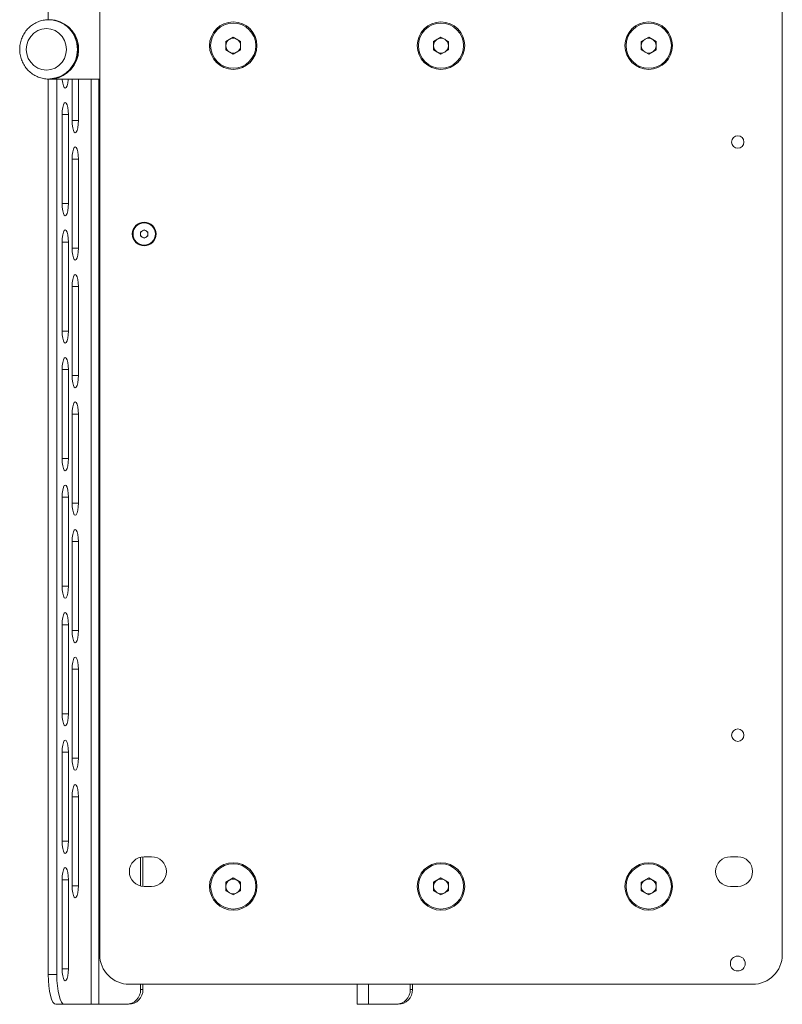
# Paper-space layout 'Sheet 3' of a CAD drawing. Units: millimetres. Extents: x 62 to 4761, y 237 to 3938.
# Drawn here: x 4245 to 4502, y 1615 to 1947 of the extents above; entities that cross this region are included whole.
import ezdxf

# ---------------------------------------------------------------- set-up
doc = ezdxf.new("R2010")
doc.units = ezdxf.units.MM

psp = doc.layouts.new('Sheet 3')

# ---------------------------------------------------------------- linework, layer by layer
at = {"color": 7, "linetype": 'Continuous', "lineweight": 18}
for p, q in [((4254.8, 2320.13), (4254.8, 1947.11)), ((4272.15, 1631.86), (4272.15, 2259.86)), ((4502.15, 2259.86), (4502.15, 1631.86)), ((4254.37, 1947.09), (4254.97, 1947.11)), ((4314.65, 1939.81), (4317.15, 1941.25)), ((4314.65, 1936.92), (4314.65, 1939.81)), ((4317.15, 1941.25), (4319.65, 1939.81)), ((4319.65, 1939.81), (4319.65, 1936.92)), ((4384.65, 1939.81), (4387.15, 1941.25)), ((4384.65, 1936.92), (4384.65, 1939.81)), ((4387.15, 1941.25), (4389.65, 1939.81)), ((4389.65, 1939.81), (4389.65, 1936.92)), ((4454.65, 1939.81), (4457.15, 1941.25)), ((4454.65, 1936.92), (4454.65, 1939.81)), ((4457.15, 1941.25), (4459.65, 1939.81)), ((4459.65, 1939.81), (4459.65, 1936.92)), ((4317.15, 1935.48), (4314.65, 1936.92)), ((4319.65, 1936.92), (4317.15, 1935.48)), ((4387.15, 1935.48), (4384.65, 1936.92)), ((4389.65, 1936.92), (4387.15, 1935.48)), ((4457.15, 1935.48), (4454.65, 1936.92)), ((4459.65, 1936.92), (4457.15, 1935.48)), ((4254.8, 1927.13), (4254.8, 1625.11)), ((4254.97, 1927.11), (4255.22, 1927.11)), ((4255.35, 1927.11), (4272.15, 1927.11)), ((4257.7, 1927.11), (4257.7, 1625.11)), ((4262.85, 1913.11), (4262.85, 1927.11)), ((4264.97, 1913.11), (4264.97, 1927.11)), ((4259.49, 1885.11), (4259.49, 1915.11)), ((4261.61, 1885.11), (4261.61, 1915.11)), ((4262.85, 1870.11), (4262.85, 1900.11)), ((4264.97, 1870.11), (4264.97, 1900.11)), ((4285.91, 1875.59), (4287.16, 1876.31)), ((4287.16, 1876.31), (4288.41, 1875.58)), ((4285.9, 1874.15), (4285.91, 1875.59)), ((4287.14, 1873.42), (4285.9, 1874.15)), ((4288.4, 1874.13), (4287.14, 1873.42)), ((4288.41, 1875.58), (4288.4, 1874.13)), ((4259.49, 1842.11), (4259.49, 1872.11)), ((4261.61, 1842.11), (4261.61, 1872.11)), ((4262.85, 1827.11), (4262.85, 1857.11)), ((4264.97, 1827.11), (4264.97, 1857.11)), ((4259.49, 1799.11), (4259.49, 1829.11)), ((4261.61, 1799.11), (4261.61, 1829.11)), ((4262.85, 1784.11), (4262.85, 1814.11)), ((4264.97, 1784.11), (4264.97, 1814.11)), ((4259.49, 1756.11), (4259.49, 1786.11)), ((4261.61, 1756.11), (4261.61, 1786.11)), ((4262.85, 1741.11), (4262.85, 1771.11)), ((4264.97, 1741.11), (4264.97, 1771.11)), ((4259.49, 1713.11), (4259.49, 1743.11)), ((4261.61, 1713.11), (4261.61, 1743.11)), ((4262.85, 1698.11), (4262.85, 1728.11)), ((4264.97, 1698.11), (4264.97, 1728.11)), ((4259.49, 1670.11), (4259.49, 1700.11)), ((4261.61, 1670.11), (4261.61, 1700.11)), ((4262.85, 1655.11), (4262.85, 1685.11)), ((4264.97, 1655.11), (4264.97, 1685.11)), ((4285.95, 1664.71), (4285.95, 1655.01)), ((4286.72, 1664.84), (4286.72, 1654.88)), ((4287.15, 1664.86), (4289.65, 1664.86)), ((4484.65, 1664.86), (4487.15, 1664.86)), ((4259.49, 1627.11), (4259.49, 1657.11)), ((4261.61, 1657.11), (4261.61, 1627.11)), ((4314.65, 1656.31), (4317.15, 1657.75)), ((4317.15, 1657.75), (4319.65, 1656.31)), ((4384.65, 1656.31), (4387.15, 1657.75)), ((4387.15, 1657.75), (4389.65, 1656.31)), ((4454.65, 1656.31), (4457.15, 1657.75)), ((4457.15, 1657.75), (4459.65, 1656.31)), ((4289.65, 1654.86), (4287.15, 1654.86)), ((4314.65, 1653.42), (4314.65, 1656.31)), ((4317.15, 1651.98), (4314.65, 1653.42)), ((4319.65, 1653.42), (4317.15, 1651.98)), ((4319.65, 1656.31), (4319.65, 1653.42)), ((4384.65, 1653.42), (4384.65, 1656.31)), ((4387.15, 1651.98), (4384.65, 1653.42)), ((4389.65, 1653.42), (4387.15, 1651.98)), ((4389.65, 1656.31), (4389.65, 1653.42)), ((4454.65, 1653.42), (4454.65, 1656.31)), ((4457.15, 1651.98), (4454.65, 1653.42)), ((4459.65, 1653.42), (4457.15, 1651.98)), ((4459.65, 1656.31), (4459.65, 1653.42)), ((4487.15, 1654.86), (4484.65, 1654.86)), ((4254.8, 1625.11), (4257.7, 1625.11)), ((4492.15, 1621.86), (4282.15, 1621.86)), ((4285.95, 1621.86), (4285.95, 1620.11)), ((4286.72, 1621.86), (4286.72, 1620.11)), ((4358.96, 1621.86), (4358.96, 1615.11)), ((4376.79, 1621.86), (4376.79, 1620.11)), ((4377.57, 1621.86), (4377.57, 1620.11)), ((4285.95, 1620.11), (4286.72, 1620.11)), ((4376.79, 1620.11), (4377.57, 1620.11)), ((4260.29, 1615.11), (4257.39, 1615.11)), ((4260.29, 1615.11), (4269.32, 1615.11)), ((4269.32, 1615.11), (4271.89, 1615.11)), ((4271.89, 1615.11), (4281.12, 1615.11)), ((4281.89, 1615.11), (4281.12, 1615.11)), ((4362.74, 1615.11), (4358.96, 1615.11)), ((4371.96, 1615.11), (4362.74, 1615.11)), ((4372.74, 1615.11), (4371.96, 1615.11))]:
    psp.add_line(p, q, dxfattribs=at)
at = {"color": 8, "linetype": 'Continuous', "lineweight": 18}
for p, q in [((4269.32, 1927.11), (4269.32, 1615.11)), ((4271.89, 1927.11), (4271.89, 1615.11)), ((4259.49, 1915.11), (4261.61, 1915.11)), ((4262.85, 1913.11), (4264.97, 1913.11)), ((4262.85, 1900.11), (4264.97, 1900.11)), ((4259.49, 1885.11), (4261.61, 1885.11)), ((4259.49, 1872.11), (4261.61, 1872.11)), ((4262.85, 1870.11), (4264.97, 1870.11)), ((4262.85, 1857.11), (4264.97, 1857.11)), ((4259.49, 1842.11), (4261.61, 1842.11)), ((4259.49, 1829.11), (4261.61, 1829.11)), ((4262.85, 1827.11), (4264.97, 1827.11)), ((4262.85, 1814.11), (4264.97, 1814.11)), ((4259.49, 1799.11), (4261.61, 1799.11)), ((4259.49, 1786.11), (4261.61, 1786.11)), ((4262.85, 1784.11), (4264.97, 1784.11)), ((4262.85, 1771.11), (4264.97, 1771.11)), ((4259.49, 1756.11), (4261.61, 1756.11)), ((4259.49, 1743.11), (4261.61, 1743.11)), ((4262.85, 1741.11), (4264.97, 1741.11)), ((4262.85, 1728.11), (4264.97, 1728.11)), ((4259.49, 1713.11), (4261.61, 1713.11)), ((4259.49, 1700.11), (4261.61, 1700.11)), ((4262.85, 1698.11), (4264.97, 1698.11)), ((4262.85, 1685.11), (4264.97, 1685.11)), ((4259.49, 1670.11), (4261.61, 1670.11)), ((4259.49, 1657.11), (4261.61, 1657.11)), ((4262.85, 1655.11), (4264.97, 1655.11)), ((4259.49, 1627.11), (4261.61, 1627.11)), ((4362.74, 1621.86), (4362.74, 1615.11))]:
    psp.add_line(p, q, dxfattribs=at)
at = {"color": 7, "linetype": 'Continuous', "lineweight": 18, "flags": 128}
for points in [[(4260.95, 1937.11), (4260.78, 1938.67), (4260.28, 1940.15), (4259.48, 1941.48), (4258.41, 1942.59), (4257.12, 1943.42), (4255.69, 1943.94), (4254.19, 1944.11), (4252.68, 1943.94), (4251.26, 1943.42), (4249.97, 1942.59), (4248.9, 1941.48), (4248.1, 1940.15), (4247.6, 1938.67), (4247.43, 1937.11), (4247.6, 1935.55), (4248.1, 1934.08), (4248.9, 1932.75), (4249.97, 1931.64), (4251.26, 1930.81), (4252.68, 1930.29), (4254.19, 1930.11), (4255.69, 1930.29), (4257.12, 1930.81), (4258.41, 1931.64), (4259.48, 1932.75), (4260.28, 1934.08), (4260.78, 1935.55), (4260.95, 1937.11)], [(4255.5, 1927.13), (4255.43, 1927.12), (4254.97, 1927.11)], [(4258.22, 1927.56), (4256.43, 1927.17), (4255.35, 1927.11)], [(4259.52, 1927.11), (4259.54, 1926.85), (4259.69, 1925.7), (4259.92, 1924.8), (4260.22, 1924.21), (4260.55, 1924.01), (4260.88, 1924.21), (4261.17, 1924.8), (4261.41, 1925.7), (4261.56, 1926.85), (4261.58, 1927.11)], [(4261.61, 1915.11), (4261.56, 1916.38), (4261.41, 1917.52), (4261.17, 1918.43), (4260.88, 1919.01), (4260.55, 1919.21), (4260.22, 1919.01), (4259.92, 1918.43), (4259.69, 1917.52), (4259.54, 1916.38), (4259.49, 1915.11)], [(4262.85, 1913.11), (4262.9, 1911.85), (4263.05, 1910.7), (4263.29, 1909.8), (4263.58, 1909.21), (4263.91, 1909.01), (4264.24, 1909.21), (4264.54, 1909.8), (4264.77, 1910.7), (4264.92, 1911.85), (4264.97, 1913.11)], [(4264.97, 1900.11), (4264.92, 1901.38), (4264.77, 1902.52), (4264.54, 1903.43), (4264.24, 1904.01), (4263.91, 1904.21), (4263.58, 1904.01), (4263.29, 1903.43), (4263.05, 1902.52), (4262.9, 1901.38), (4262.85, 1900.11)], [(4259.49, 1885.11), (4259.54, 1883.85), (4259.69, 1882.7), (4259.92, 1881.8), (4260.22, 1881.21), (4260.55, 1881.01), (4260.88, 1881.21), (4261.17, 1881.8), (4261.41, 1882.7), (4261.56, 1883.85), (4261.61, 1885.11)], [(4261.61, 1872.11), (4261.56, 1873.38), (4261.41, 1874.52), (4261.17, 1875.43), (4260.88, 1876.01), (4260.55, 1876.21), (4260.22, 1876.01), (4259.92, 1875.43), (4259.69, 1874.52), (4259.54, 1873.38), (4259.49, 1872.11)], [(4262.85, 1870.11), (4262.9, 1868.85), (4263.05, 1867.7), (4263.29, 1866.8), (4263.58, 1866.21), (4263.91, 1866.01), (4264.24, 1866.21), (4264.54, 1866.8), (4264.77, 1867.7), (4264.92, 1868.85), (4264.97, 1870.11)], [(4264.97, 1857.11), (4264.92, 1858.38), (4264.77, 1859.52), (4264.54, 1860.43), (4264.24, 1861.01), (4263.91, 1861.21), (4263.58, 1861.01), (4263.29, 1860.43), (4263.05, 1859.52), (4262.9, 1858.38), (4262.85, 1857.11)], [(4259.49, 1842.11), (4259.54, 1840.85), (4259.69, 1839.7), (4259.92, 1838.8), (4260.22, 1838.21), (4260.55, 1838.01), (4260.88, 1838.21), (4261.17, 1838.8), (4261.41, 1839.7), (4261.56, 1840.85), (4261.61, 1842.11)], [(4261.61, 1829.11), (4261.56, 1830.38), (4261.41, 1831.52), (4261.17, 1832.43), (4260.88, 1833.01), (4260.55, 1833.21), (4260.22, 1833.01), (4259.92, 1832.43), (4259.69, 1831.52), (4259.54, 1830.38), (4259.49, 1829.11)], [(4262.85, 1827.11), (4262.9, 1825.85), (4263.05, 1824.7), (4263.29, 1823.8), (4263.58, 1823.21), (4263.91, 1823.01), (4264.24, 1823.21), (4264.54, 1823.8), (4264.77, 1824.7), (4264.92, 1825.85), (4264.97, 1827.11)], [(4264.97, 1814.11), (4264.92, 1815.38), (4264.77, 1816.52), (4264.54, 1817.43), (4264.24, 1818.01), (4263.91, 1818.21), (4263.58, 1818.01), (4263.29, 1817.43), (4263.05, 1816.52), (4262.9, 1815.38), (4262.85, 1814.11)], [(4259.49, 1799.11), (4259.54, 1797.85), (4259.69, 1796.7), (4259.92, 1795.8), (4260.22, 1795.21), (4260.55, 1795.01), (4260.88, 1795.21), (4261.17, 1795.8), (4261.41, 1796.7), (4261.56, 1797.85), (4261.61, 1799.11)], [(4261.61, 1786.11), (4261.56, 1787.38), (4261.41, 1788.52), (4261.17, 1789.43), (4260.88, 1790.01), (4260.55, 1790.21), (4260.22, 1790.01), (4259.92, 1789.43), (4259.69, 1788.52), (4259.54, 1787.38), (4259.49, 1786.11)], [(4262.85, 1784.11), (4262.9, 1782.85), (4263.05, 1781.7), (4263.29, 1780.8), (4263.58, 1780.21), (4263.91, 1780.01), (4264.24, 1780.21), (4264.54, 1780.8), (4264.77, 1781.7), (4264.92, 1782.85), (4264.97, 1784.11)], [(4264.97, 1771.11), (4264.92, 1772.38), (4264.77, 1773.52), (4264.54, 1774.43), (4264.24, 1775.01), (4263.91, 1775.21), (4263.58, 1775.01), (4263.29, 1774.43), (4263.05, 1773.52), (4262.9, 1772.38), (4262.85, 1771.11)], [(4259.49, 1756.11), (4259.54, 1754.85), (4259.69, 1753.7), (4259.92, 1752.8), (4260.22, 1752.21), (4260.55, 1752.01), (4260.88, 1752.21), (4261.17, 1752.8), (4261.41, 1753.7), (4261.56, 1754.85), (4261.61, 1756.11)], [(4261.61, 1743.11), (4261.56, 1744.38), (4261.41, 1745.52), (4261.17, 1746.43), (4260.88, 1747.01), (4260.55, 1747.21), (4260.22, 1747.01), (4259.92, 1746.43), (4259.69, 1745.52), (4259.54, 1744.38), (4259.49, 1743.11)], [(4262.85, 1741.11), (4262.9, 1739.85), (4263.05, 1738.7), (4263.29, 1737.8), (4263.58, 1737.21), (4263.91, 1737.01), (4264.24, 1737.21), (4264.54, 1737.8), (4264.77, 1738.7), (4264.92, 1739.85), (4264.97, 1741.11)], [(4264.97, 1728.11), (4264.92, 1729.38), (4264.77, 1730.52), (4264.54, 1731.43), (4264.24, 1732.01), (4263.91, 1732.21), (4263.58, 1732.01), (4263.29, 1731.43), (4263.05, 1730.52), (4262.9, 1729.38), (4262.85, 1728.11)], [(4259.49, 1713.11), (4259.54, 1711.85), (4259.69, 1710.7), (4259.92, 1709.8), (4260.22, 1709.21), (4260.55, 1709.01), (4260.88, 1709.21), (4261.17, 1709.8), (4261.41, 1710.7), (4261.56, 1711.85), (4261.61, 1713.11)], [(4261.61, 1700.11), (4261.56, 1701.38), (4261.41, 1702.52), (4261.17, 1703.43), (4260.88, 1704.01), (4260.55, 1704.21), (4260.22, 1704.01), (4259.92, 1703.43), (4259.69, 1702.52), (4259.54, 1701.38), (4259.49, 1700.11)], [(4262.85, 1698.11), (4262.9, 1696.85), (4263.05, 1695.7), (4263.29, 1694.8), (4263.58, 1694.21), (4263.91, 1694.01), (4264.24, 1694.21), (4264.54, 1694.8), (4264.77, 1695.7), (4264.92, 1696.85), (4264.97, 1698.11)], [(4264.97, 1685.11), (4264.92, 1686.38), (4264.77, 1687.52), (4264.54, 1688.43), (4264.24, 1689.01), (4263.91, 1689.21), (4263.58, 1689.01), (4263.29, 1688.43), (4263.05, 1687.52), (4262.9, 1686.38), (4262.85, 1685.11)], [(4259.49, 1670.11), (4259.54, 1668.85), (4259.69, 1667.7), (4259.92, 1666.8), (4260.22, 1666.21), (4260.55, 1666.01), (4260.88, 1666.21), (4261.17, 1666.8), (4261.41, 1667.7), (4261.56, 1668.85), (4261.61, 1670.11)], [(4259.49, 1657.11), (4259.54, 1658.38), (4259.69, 1659.52), (4259.92, 1660.43), (4260.22, 1661.01), (4260.55, 1661.21), (4260.88, 1661.01), (4261.17, 1660.43), (4261.41, 1659.52), (4261.56, 1658.38), (4261.61, 1657.11)], [(4262.85, 1655.11), (4262.9, 1653.85), (4263.05, 1652.7), (4263.29, 1651.8), (4263.58, 1651.21), (4263.91, 1651.01), (4264.24, 1651.21), (4264.54, 1651.8), (4264.77, 1652.7), (4264.92, 1653.85), (4264.97, 1655.11)], [(4261.61, 1627.11), (4261.56, 1625.85), (4261.41, 1624.7), (4261.17, 1623.8), (4260.88, 1623.21), (4260.55, 1623.01), (4260.22, 1623.21), (4259.92, 1623.8), (4259.69, 1624.7), (4259.54, 1625.85), (4259.49, 1627.11)], [(4257.39, 1615.11), (4256.89, 1615.3), (4256.4, 1615.87), (4255.95, 1616.8), (4255.56, 1618.04), (4255.24, 1619.56), (4255, 1621.29), (4254.85, 1623.16), (4254.8, 1625.11)], [(4257.7, 1625.11), (4257.75, 1623.16), (4257.9, 1621.29), (4258.14, 1619.56), (4258.46, 1618.04), (4258.85, 1616.8), (4259.3, 1615.87), (4259.78, 1615.3), (4260.29, 1615.11)]]:
    psp.add_lwpolyline(points, dxfattribs=at)
at = {"color": 7, "linetype": 'Continuous', "lineweight": 18}
for centre, radius in [((4317.15, 1938.36), 8), ((4317.15, 1938.36), 7.62), ((4387.15, 1938.36), 8), ((4387.15, 1938.36), 7.62), ((4457.15, 1938.36), 8), ((4457.15, 1938.36), 7.62), ((4487.15, 1905.86), 2.1), ((4287.15, 1874.86), 4), ((4287.15, 1874.86), 3.77), ((4487.15, 1705.86), 2.1), ((4317.15, 1654.86), 8), ((4317.15, 1654.86), 7.62), ((4387.15, 1654.86), 8), ((4387.15, 1654.86), 7.62), ((4457.15, 1654.86), 8), ((4457.15, 1654.86), 7.62), ((4487.15, 1628.86), 2.5)]:
    psp.add_circle(centre, radius, dxfattribs=at)
at = {"color": 8, "linetype": 'Continuous', "lineweight": 18}
for centre, radius, start, end in [((4254.8, 1937.29), 9.83, 358.976, 89.0381), ((4254.77, 1936.96), 9.86, 274.2176, 0.9069)]:
    psp.add_arc(centre, radius, start, end, dxfattribs=at)
at = {"color": 7, "linetype": 'Continuous', "lineweight": 18}
for centre, radius, start, end in [((4255.08, 1937.3), 9.81, 358.887, 89.1271), ((4255.03, 1937.08), 10.04, 288.5615, 88.1458), ((4317.15, 1938.36), 2.5, 120, 180), ((4317.15, 1938.36), 2.5, 60, 120), ((4317.15, 1938.36), 2.5, 0, 60), ((4387.15, 1938.36), 2.5, 120, 180), ((4387.15, 1938.36), 2.5, 60, 120), ((4387.15, 1938.36), 2.5, 0, 60), ((4457.15, 1938.36), 2.5, 120, 180), ((4457.15, 1938.36), 2.5, 60, 120), ((4457.15, 1938.36), 2.5, 0, 60), ((4255.06, 1936.94), 9.83, 270.9619, 1.024), ((4317.15, 1938.36), 2.5, 180, 240), ((4317.15, 1938.36), 2.5, 240, 300), ((4317.15, 1938.36), 2.5, 300, 0), ((4387.15, 1938.36), 2.5, 180, 240), ((4387.15, 1938.36), 2.5, 240, 300), ((4387.15, 1938.36), 2.5, 300, 0), ((4457.15, 1938.36), 2.5, 180, 240), ((4457.15, 1938.36), 2.5, 240, 300), ((4457.15, 1938.36), 2.5, 300, 0), ((4287.15, 1874.86), 1.25, 119.6222, 179.6222), ((4287.15, 1874.86), 1.25, 59.6222, 119.6222), ((4287.15, 1874.86), 1.25, 359.6222, 59.6222), ((4287.15, 1874.86), 1.25, 179.6222, 239.6222), ((4287.15, 1874.86), 1.25, 239.6222, 299.6222), ((4287.15, 1874.86), 1.25, 299.6222, 359.6222), ((4287.15, 1659.86), 5, 90, 270), ((4289.65, 1659.86), 5, 270, 90), ((4484.65, 1659.86), 5, 90, 270), ((4487.15, 1659.86), 5, 270, 90), ((4317.15, 1654.86), 2.5, 120, 180), ((4317.15, 1654.86), 2.5, 60, 120), ((4317.15, 1654.86), 2.5, 0, 60), ((4387.15, 1654.86), 2.5, 120, 180), ((4387.15, 1654.86), 2.5, 60, 120), ((4387.15, 1654.86), 2.5, 0, 60), ((4457.15, 1654.86), 2.5, 120, 180), ((4457.15, 1654.86), 2.5, 60, 120), ((4457.15, 1654.86), 2.5, 0, 60), ((4317.15, 1654.86), 2.5, 180, 240), ((4317.15, 1654.86), 2.5, 300, 0), ((4387.15, 1654.86), 2.5, 180, 240), ((4387.15, 1654.86), 2.5, 300, 0), ((4457.15, 1654.86), 2.5, 180, 240), ((4457.15, 1654.86), 2.5, 300, 0), ((4317.15, 1654.86), 2.5, 240, 300), ((4387.15, 1654.86), 2.5, 240, 300), ((4457.15, 1654.86), 2.5, 240, 300), ((4282.15, 1631.86), 10, 180, 270), ((4492.15, 1631.86), 10, 270, 0), ((4281.03, 1620.03), 4.92, 271.0102, 0.9758), ((4281.81, 1620.03), 4.92, 271.0102, 0.9758), ((4371.88, 1620.03), 4.92, 271.0102, 0.9758), ((4372.65, 1620.03), 4.92, 271.0102, 0.9758)]:
    psp.add_arc(centre, radius, start, end, dxfattribs=at)
psp.add_open_spline([(4254.36, 1947.05), (4254.09, 1947.04), (4253.23, 1947.02), (4251.83, 1946.63), (4250.24, 1945.92), (4248.79, 1944.93), (4247.54, 1943.69), (4246.53, 1942.24), (4245.77, 1940.63), (4245.31, 1938.91), (4245.15, 1937.13), (4245.31, 1935.34), (4245.77, 1933.61), (4246.52, 1931.99), (4247.55, 1930.53), (4248.81, 1929.28), (4250.26, 1928.29), (4251.87, 1927.57), (4253.57, 1927.18), (4254.81, 1927.05), (4255.44, 1927.13), (4255.51, 1927.14)], degree=3, knots=[0, 0, 0, 0, 0.027077, 0.083584, 0.140078, 0.196607, 0.253216, 0.309933, 0.366772, 0.423732, 0.4808, 0.537952, 0.59515, 0.652351, 0.709515, 0.766604, 0.823586, 0.880441, 0.937168, 0.993782, 1, 1, 1, 1], dxfattribs=at)

doc.saveas('drawing.dxf')
